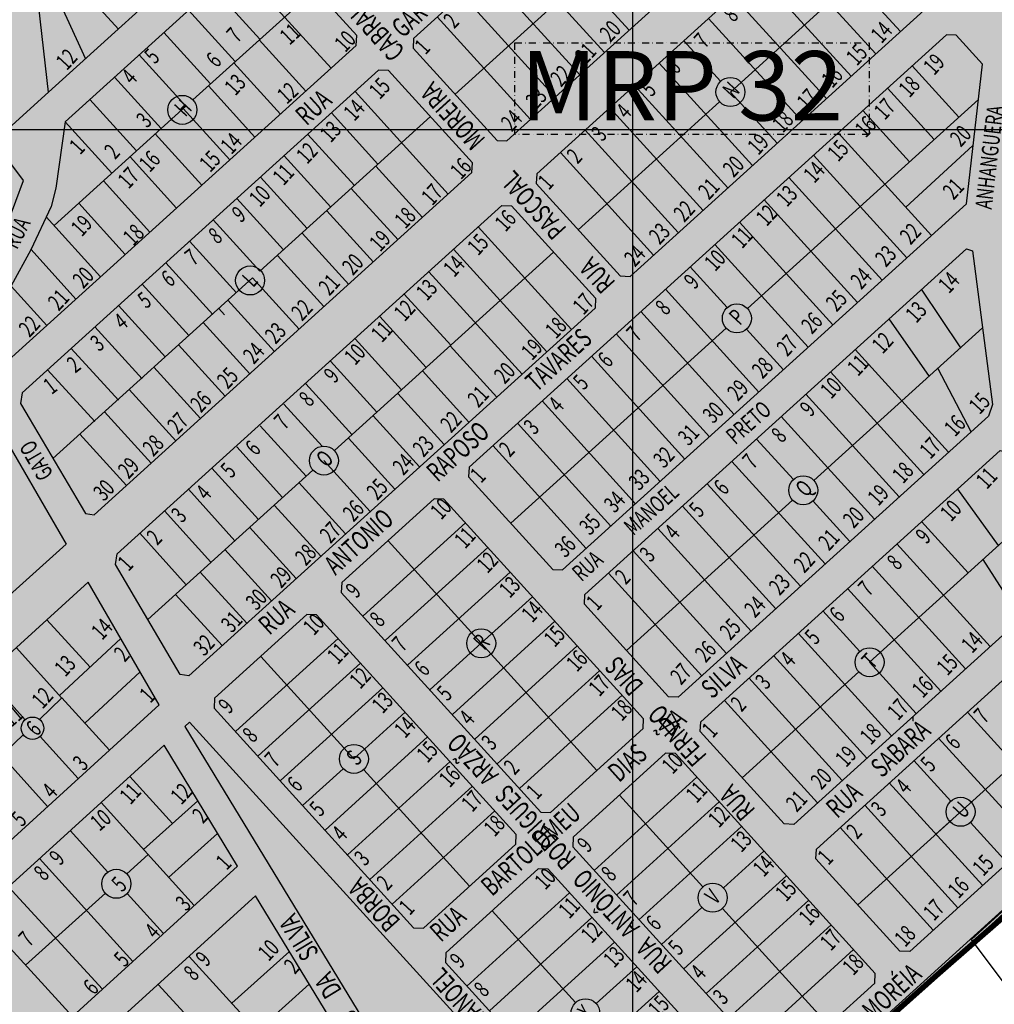
# Model space of a CAD drawing. Extents: x 523324 to 534038, y 7304621 to 7314322.
# Drawn here: x 528207 to 528558, y 7309406 to 7309761 of the extents above; entities that cross this region are included whole.
import ezdxf

# ---------------------------------------------------------------- set-up
doc = ezdxf.new("R2010")
doc.units = 0
doc.header["$LTSCALE"] = 10
doc.header["$MEASUREMENT"] = 0
doc.linetypes.add('DASHDOT2', pattern=[0.5, 0.25, -0.125, 0, -0.125])
doc.linetypes.add('HIDDEN', pattern=[0.375, 0.25, -0.125])
for name, color, linetype in [('B_J_BANDEIRANTES', 90, 'CONTINUOUS'), ('LIMITE_ZONA_DE_RUIDO2', 147, 'HIDDEN'), ('LOTES_ATUALIZADO', 251, 'CONTINUOUS'), ('LOTES_FECHADOS', 252, 'CONTINUOUS'), ('N_LOTE', 2, 'CONTINUOUS'), ('N_QUADRA', 7, 'CONTINUOUS'), ('NOMENCLATURA_RUA', 2, 'CONTINUOUS'), ('QUADRA', 251, 'CONTINUOUS'), ('quadrantes', 10, 'CONTINUOUS'), ('TOP MRPS', 10, 'DASHDOT2')]:
    doc.layers.add(name, color=color, linetype=linetype)
doc.layers.add('LINHA MRP 32', color=7, linetype='CONTINUOUS', true_color=0xe5ccfa)
doc.layers.add('LINHA_PER_URBANO', color=50, linetype='CONTINUOUS', lineweight=0)
doc.styles.add('COTA500', font='romantic.ttf', dxfattribs={"height": 50})
doc.styles.add('LDUP', font='simplex.shx', dxfattribs={"width": 0.5, "height": 8})

msp = doc.modelspace()

# ---------------------------------------------------------------- hatches: boundary and pattern name
at = {"layer": 'LINHA MRP 32'}
h = msp.add_hatch(color=256, dxfattribs=at)
h.set_gradient(color1=(229, 204, 250), color2=(236, 218, 251), centered=1, one_color=1, tint=0.92)
h.paths.add_polyline_path([(528377.21, 7309282.41), (528429.72, 7309319.92), (528468.65, 7309354.75), (528537.65, 7309416.26), (528593.71, 7309465.23), (528625.23, 7309497.65), (528618.01, 7309509.26), (528613.53, 7309516.24), (528604.79, 7309532.93), (528598.17, 7309549.81), (528591.16, 7309567.91), (528584.82, 7309586.27), (528580.18, 7309606.71), (528577.31, 7309622.28), (528575.43, 7309635.66), (528573.95, 7309649.95), (528573.84, 7309656.03), (528573.62, 7309668.03), (528573.57, 7309670.56), (528573.7, 7309689.4), (528575.17, 7309703.13), (528577.66, 7309719.38), (528581.68, 7309736.36), (528585.28, 7309752.87), (528590.64, 7309769.9), (528596.88, 7309785.45), (528607.78, 7309809.52), (528622.08, 7309834.37), (528622.79, 7309835.61), (528626.78, 7309842.55), (528627.17, 7309843.23), (528629.27, 7309846.87), (528649.86, 7309881.18), (528663.71, 7309902.34), (528674.25, 7309918.46), (528680.04, 7309927.26), (528686.68, 7309937.67), (528697.19, 7309954.17), (528697.44, 7309954.54), (528701.5, 7309960.92), (528705.59, 7309967.32), (528715.28, 7309981.54), (528724.41, 7309992.53), (528732.16, 7310001.98), (528741.42, 7310016), (528754.45, 7310034.53), (528758.96, 7310040.99), (528763.2, 7310048.86), (528767.27, 7310055.76), (528773.95, 7310067.51), (528781.62, 7310080.87), (528791.3, 7310099.1), (528799.28, 7310114.67), (528810.27, 7310106.76), (528813.38, 7310114.22), (528820.54, 7310122.92), (528826.76, 7310134.42), (528831.42, 7310158.36), (528835.15, 7310176.07), (528836.4, 7310203.73), (528839.51, 7310224.87), (528837.95, 7310257.19), (528786.02, 7310237.61), (528757.72, 7310229.22), (528738.44, 7310218.96), (528711.38, 7310211.19), (528694.9, 7310204.67), (528674.06, 7310198.45), (528648.47, 7310191.24), (528606.17, 7310174.14), (528574.14, 7310160.15), (528551.44, 7310153.32), (528519.52, 7310148.87), (528494.33, 7310148.56), (528456.08, 7310144.83), (528416.58, 7310140.48), (528390.15, 7310132.09), (528351.59, 7310135.2), (528309.01, 7310136.62), (528270.81, 7310131.06), (528223.86, 7310132.65), (528200.78, 7310141.4), (528184.07, 7310136.62), (528155.42, 7310119.13), (528088.37, 7310116.86), (528021.46, 7310103.49), (527989.34, 7310071.39), (527941.17, 7310068.72), (527885.03, 7310039.06), (528010.75, 7309929.63), (528073.69, 7309877.01), (528105.77, 7309851.19), (528120.02, 7309830.71), (528128.93, 7309812.01), (528130.77, 7309776.59), (528111.08, 7309771.81), (528066.26, 7309762.1), (528060.71, 7309759.8), (528056.26, 7309755.88), (528054.13, 7309753.47), (528052.36, 7309751.47), (528035.99, 7309737.7), (528032.87, 7309735.2), (528038.22, 7309730.45), (528066.86, 7309700.27), (528071.24, 7309696.56), (528078.94, 7309677.33), (528089.82, 7309649.93), (528076.36, 7309643.65), (528047.71, 7309618.2), (528019.86, 7309617.4), (527996.78, 7309607.86), (527987.23, 7309595.93), (527963.36, 7309576.84), (527941.08, 7309559.34), (527929.93, 7309552.18), (527923.57, 7309543.43), (527927.23, 7309534.7), (527924.16, 7309527.36), (527921.58, 7309519.76), (527920.56, 7309510.44), (527921.55, 7309500.27), (527925.45, 7309484.46), (527932.83, 7309467.49), (527941.89, 7309446.54), (527953.28, 7309421.98), (527957.79, 7309414.09), (527958.87, 7309412.2), (527963.97, 7309403.79), (527966.93, 7309399.63), (527968.97, 7309396.77), (527976.06, 7309388.02), (527993.79, 7309369.25), (527997.78, 7309365.08), (528005.8, 7309356.69), (528024.2, 7309339.34), (528032.58, 7309331.98), (528042.35, 7309325.94), (528048.02, 7309322.56), (528053.93, 7309318.48), (528065.28, 7309310.78), (528068.74, 7309308.44), (528077.2, 7309304.46), (528090.63, 7309298.69), (528101.03, 7309296.12), (528106.09, 7309295.01), (528110.44, 7309294.21), (528113.96, 7309293.38), (528120.46, 7309291.75), (528127.75, 7309290.03), (528145.98, 7309286.69), (528168.41, 7309282.46), (528186.17, 7309279.26), (528191.32, 7309278.74), (528191.83, 7309278.38), (528195.49, 7309277.05), (528201.01, 7309276.6), (528216.52, 7309274.14), (528230.59, 7309270.96), (528246.68, 7309270.81), (528259.39, 7309271.71), (528276.24, 7309274.2), (528288.44, 7309277.37), (528304.55, 7309286.74), (528318.48, 7309296.95), (528327.47, 7309305.19), (528334.32, 7309306.3), (528338.75, 7309306.07), (528342.01, 7309305.13), (528346.98, 7309301.58), (528356.2, 7309295.39), (528361.28, 7309292.78)])
at = {"layer": 'TOP MRPS'}
msp.add_hatch(color=61, dxfattribs=at).paths.add_polyline_path([(528385.35, 7309752.24), (528513.07, 7309752.24), (528513.07, 7309719.21), (528385.35, 7309719.21)])

# ---------------------------------------------------------------- linework, layer by layer
at = {"layer": 'B_J_BANDEIRANTES', "linetype": 'Continuous', "const_width": 2, "flags": 128}
msp.add_lwpolyline([(528468.65, 7309354.75), (528537.65, 7309416.26), (528593.71, 7309465.23), (528625.23, 7309497.65), (528625.23, 7309497.65), (528618.01, 7309509.26), (528613.53, 7309516.24), (528604.79, 7309532.93), (528598.17, 7309549.81), (528591.16, 7309567.91), (528584.82, 7309586.27), (528580.18, 7309606.71), (528577.31, 7309622.28), (528575.43, 7309635.66), (528573.95, 7309649.95), (528573.84, 7309656.03), (528573.62, 7309668.03), (528573.57, 7309670.56), (528573.7, 7309689.4), (528575.17, 7309703.13), (528577.66, 7309719.38), (528581.68, 7309736.36), (528585.28, 7309752.87), (528590.64, 7309769.9)], dxfattribs=at)
at = {"layer": 'LIMITE_ZONA_DE_RUIDO2', "linetype": 'Continuous'}
for radius, start, end in [(4500, 203.12178, 44.09018), (2500, 285.56275, 284.73848)]:
    msp.add_arc((527462.06, 7311190.48), radius, start, end, dxfattribs=at)
at = {"layer": 'LINHA MRP 32', "linetype": 'Continuous', "const_width": 1, "flags": 128}
msp.add_lwpolyline([(528468.65, 7309354.75), (528537.65, 7309416.26), (528593.71, 7309465.23), (528625.23, 7309497.65), (528625.23, 7309497.65), (528618.01, 7309509.26), (528613.53, 7309516.24), (528604.79, 7309532.93), (528598.17, 7309549.81), (528591.16, 7309567.91), (528584.82, 7309586.27), (528580.18, 7309606.71), (528577.31, 7309622.28), (528575.43, 7309635.66), (528573.95, 7309649.95), (528573.84, 7309656.03), (528573.62, 7309668.03), (528573.57, 7309670.56), (528573.7, 7309689.4), (528575.17, 7309703.13), (528577.66, 7309719.38), (528581.68, 7309736.36), (528585.28, 7309752.87), (528590.64, 7309769.9)], dxfattribs=at)
at = {"layer": 'LINHA_PER_URBANO', "color": 3, "linetype": 'Continuous', "lineweight": 0, "flags": 128}
msp.add_lwpolyline([(529150.37, 7308754.71), (529069.59, 7308880.09), (528653.14, 7309522.36), (528308.6, 7309206.27), (528308.29, 7309206.34), (528290.27, 7309208.71), (528277.03, 7309209.64), (528248.9, 7309215.84), (528233.31, 7309202), (528211.15, 7309205.5), (528178.34, 7309218.84), (528155.6, 7309237), (528133.33, 7309243.43), (528112.7, 7309245.53), (528096.88, 7309237.55), (528076.72, 7309227.93), (528052.69, 7309241.63), (528024.91, 7309239.03), (528011.2, 7309251.68), (527995.02, 7309252.5), (527967.24, 7309249.9), (527947.79, 7309259.38), (527927.39, 7309255.62), (527916.61, 7309268.39)], dxfattribs=at)
at = {"layer": 'LOTES_ATUALIZADO'}
for p, q in [((528426.59, 7309756.83), (528392.95, 7309793.82)), ((528524.36, 7309756.33), (528490.74, 7309793.3)), ((528417.69, 7309748.78), (528384.05, 7309785.77)), ((528517.98, 7309784.27), (528463.07, 7309734.55)), ((528515.47, 7309748.27), (528481.87, 7309785.22)), ((528319.09, 7309743.13), (528285.53, 7309780.2)), ((528414.75, 7309779.84), (528363.77, 7309733.68)), ((528242.44, 7309757.19), (528225.53, 7309775.78)), ((528408.8, 7309740.72), (528375.16, 7309777.71)), ((528506.57, 7309740.22), (528472.99, 7309777.15)), ((528293.41, 7309753.61), (528276.63, 7309772.14)), ((528219.66, 7309770.5), (528230.51, 7309746.55)), ((528313.2, 7309771.53), (528269.24, 7309731.73)), ((528399.9, 7309732.67), (528366.26, 7309769.66)), ((528497.68, 7309732.16), (528464.04, 7309769.16)), ((528284.52, 7309745.56), (528267.74, 7309764.09)), ((528391.01, 7309724.61), (528357.37, 7309761.61)), ((528488.78, 7309724.11), (528455.14, 7309761.1)), ((528275.62, 7309737.5), (528258.84, 7309756.03)), ((528309.97, 7309734.88), (528293.19, 7309753.41)), ((528459.56, 7309738.41), (528446.25, 7309753.05)), ((528266.73, 7309729.45), (528249.95, 7309747.98)), ((528300.82, 7309726.59), (528284.04, 7309745.12)), ((528470.99, 7309708), (528437.35, 7309744.99)), ((528545.43, 7309725.47), (528528.6, 7309743.98)), ((528257.83, 7309721.39), (528241.05, 7309739.93)), ((528291.66, 7309718.3), (528274.88, 7309736.83)), ((528462.1, 7309699.95), (528428.6, 7309736.78)), ((528361.36, 7309697.76), (528327.74, 7309734.73)), ((528479.89, 7309716.05), (528463.07, 7309734.55)), ((528536.54, 7309717.41), (528519.7, 7309735.92)), ((528248.94, 7309713.34), (528232.16, 7309731.87)), ((528459.19, 7309731.04), (528408.21, 7309684.88)), ((528469.28, 7309656.45), (528552.51, 7309731.89)), ((528266.73, 7309729.45), (528219.21, 7309686.42)), ((528282.54, 7309710.04), (528265.76, 7309728.58)), ((528336.01, 7309708.54), (528319.23, 7309727)), ((528453.2, 7309691.89), (528419.72, 7309728.71)), ((528527.65, 7309709.35), (528510.81, 7309727.87)), ((528240.04, 7309705.28), (528223.26, 7309723.82)), ((528354.95, 7309725.69), (528293.39, 7309669.95)), ((528255.72, 7309719.48), (528272.5, 7309700.95)), ((528327.5, 7309700.8), (528310.72, 7309719.26)), ((528444.3, 7309683.84), (528410.67, 7309720.83)), ((528535.57, 7309682.8), (528501.91, 7309719.81)), ((528435.41, 7309675.78), (528401.77, 7309712.77)), ((528550.52, 7309715.22), (528526.29, 7309693)), ((528246.61, 7309711.23), (528263.39, 7309692.7)), ((528318.99, 7309693.07), (528302.21, 7309711.52)), ((528526.68, 7309674.74), (528493.02, 7309711.76)), ((528352.11, 7309689.35), (528335.27, 7309707.87)), ((528237, 7309702.53), (528253.78, 7309683.99)), ((528310.49, 7309685.33), (528293.7, 7309703.79)), ((528517.79, 7309666.68), (528484.12, 7309703.7)), ((528343.23, 7309681.28), (528326.39, 7309699.8)), ((528228.1, 7309694.47), (528244.88, 7309675.94)), ((528301.98, 7309677.59), (528285.09, 7309696.16)), ((528508.9, 7309658.62), (528475.23, 7309695.65)), ((528334.35, 7309673.21), (528317.51, 7309691.72)), ((528216.41, 7309689.51), (528235.99, 7309667.89)), ((528293.39, 7309669.95), (528276.57, 7309688.44)), ((528500.01, 7309650.56), (528466.33, 7309687.59)), ((528325.47, 7309665.13), (528308.64, 7309683.65)), ((528405.76, 7309648.93), (528372.14, 7309685.9)), ((528284.96, 7309662.12), (528268.04, 7309680.72)), ((528210.9, 7309677.71), (528227.09, 7309659.83)), ((528399.32, 7309676.83), (528320.29, 7309605.27)), ((528396.86, 7309640.88), (528363.26, 7309677.83)), ((528491.12, 7309642.5), (528457.44, 7309679.54)), ((528276.45, 7309654.38), (528259.52, 7309673.01)), ((528316.51, 7309657.16), (528299.76, 7309675.58)), ((528387.97, 7309632.83), (528354.38, 7309669.76)), ((528461.89, 7309656.8), (528448.54, 7309671.49)), ((528290.79, 7309667.6), (528218.83, 7309602.44)), ((528307.61, 7309649.1), (528290.79, 7309667.6)), ((528203.7, 7309664.53), (528216.58, 7309650.31)), ((528267.94, 7309646.65), (528250.99, 7309665.29)), ((528473.34, 7309626.38), (528439.65, 7309663.43)), ((528546.11, 7309642.34), (528532.01, 7309663.44)), ((528298.72, 7309641.05), (528281.9, 7309659.54)), ((528362.25, 7309643.27), (528345.5, 7309661.68)), ((528259.44, 7309638.91), (528242.47, 7309657.57)), ((528280.68, 7309654.26), (528278.61, 7309656.55)), ((528464.45, 7309618.32), (528430.75, 7309655.38)), ((528289.82, 7309632.99), (528273, 7309651.49)), ((528353.36, 7309635.21), (528336.63, 7309653.61)), ((528520.19, 7309652.77), (528534.72, 7309632.02)), ((528250.93, 7309631.17), (528233.95, 7309649.85)), ((528383.91, 7309579.06), (528461.54, 7309649.43)), ((528482.23, 7309634.44), (528468.92, 7309649.07)), ((528493.21, 7309594.46), (528554.01, 7309649.57)), ((528344.48, 7309627.14), (528327.75, 7309645.54)), ((528455.56, 7309610.26), (528421.86, 7309647.32)), ((528242.42, 7309623.44), (528225.42, 7309642.13)), ((528280.93, 7309624.94), (528264.11, 7309643.43)), ((528378.87, 7309624.56), (528362.04, 7309643.07)), ((528541.72, 7309604.69), (528508.08, 7309641.68)), ((528335.6, 7309619.07), (528318.87, 7309637.47)), ((528446.66, 7309602.2), (528412.96, 7309639.27)), ((528233.91, 7309615.7), (528216.9, 7309634.41)), ((528272.03, 7309616.88), (528255.21, 7309635.38)), ((528368.82, 7309615.49), (528352.02, 7309633.97)), ((528537.83, 7309634.91), (528549.78, 7309612.1)), ((528437.77, 7309594.14), (528404.07, 7309631.21)), ((528532.83, 7309596.63), (528499.19, 7309633.62)), ((528263.14, 7309608.83), (528246.32, 7309627.33)), ((528326.72, 7309610.99), (528309.99, 7309629.39)), ((528359.92, 7309607.43), (528343.14, 7309625.89)), ((528428.88, 7309586.08), (528395.17, 7309623.16)), ((528523.94, 7309588.57), (528490.3, 7309625.56)), ((528315.87, 7309606.84), (528302.09, 7309621.99)), ((528254.24, 7309600.78), (528237.42, 7309619.27)), ((528351.03, 7309599.38), (528334.26, 7309617.82)), ((528515.05, 7309580.51), (528481.41, 7309617.5)), ((528310.09, 7309596.03), (528293.52, 7309614.25)), ((528419.99, 7309578.03), (528386.28, 7309615.1)), ((528245.35, 7309592.72), (528228.53, 7309611.22)), ((528342.13, 7309591.33), (528325.38, 7309609.75)), ((528485.82, 7309594.81), (528472.52, 7309609.44)), ((528301.63, 7309588.38), (528285.06, 7309606.6)), ((528411.1, 7309569.97), (528377.38, 7309607.05)), ((528312.55, 7309598.26), (528253.02, 7309544.36)), ((528292.88, 7309580.45), (528276.06, 7309598.95)), ((528333.24, 7309583.27), (528316.49, 7309601.69)), ((528497.27, 7309564.39), (528463.63, 7309601.38)), ((528284.42, 7309572.79), (528267.64, 7309591.33)), ((528324.34, 7309575.22), (528307.52, 7309593.71)), ((528488.38, 7309556.33), (528454.74, 7309593.33)), ((528544.93, 7309591.41), (528559.65, 7309571)), ((528315.45, 7309567.16), (528298.75, 7309585.53)), ((528425.62, 7309533.19), (528485.47, 7309587.44)), ((528479.49, 7309548.27), (528445.85, 7309585.27)), ((528506.16, 7309572.45), (528492.86, 7309587.08)), ((528275.79, 7309564.98), (528259.01, 7309583.51)), ((528513.27, 7309528.96), (528570.86, 7309581.16)), ((528306.55, 7309559.11), (528289.73, 7309577.6)), ((528367.52, 7309579.24), (528330.67, 7309545.75)), ((528470.6, 7309540.21), (528436.96, 7309577.21)), ((528548.83, 7309561.2), (528532.01, 7309579.69)), ((528266.89, 7309556.92), (528250.11, 7309575.45)), ((528375.59, 7309570.36), (528338.74, 7309536.87)), ((528373.23, 7309535.78), (528339.64, 7309572.75)), ((528556.76, 7309534.64), (528523.12, 7309571.63)), ((528297.66, 7309551.05), (528280.84, 7309569.55)), ((528461.7, 7309532.15), (528428.07, 7309569.15)), ((528547.87, 7309526.58), (528514.23, 7309563.57)), ((528554.09, 7309565.96), (528567.66, 7309544.76)), ((528288.76, 7309543), (528271.94, 7309561.49)), ((528383.66, 7309561.48), (528346.81, 7309527.99)), ((528452.81, 7309524.1), (528419.17, 7309561.09)), ((528279.87, 7309534.94), (528263.05, 7309553.44)), ((528391.73, 7309552.59), (528373.23, 7309535.78)), ((528538.98, 7309518.52), (528505.34, 7309555.51)), ((528509.75, 7309532.82), (528496.45, 7309547.45)), ((528399.8, 7309543.71), (528362.95, 7309510.22)), ((528521.2, 7309502.4), (528487.56, 7309539.4)), ((528521.2, 7309502.4), (528487.56, 7309539.4)), ((528321.64, 7309537.54), (528284.78, 7309504.05)), ((528373.23, 7309535.78), (528354.88, 7309519.1)), ((528407.87, 7309534.83), (528370.87, 7309501.21)), ((528414.93, 7309489.9), (528373.23, 7309535.78)), ((528327.35, 7309494.09), (528293.75, 7309531.05)), ((528512.31, 7309494.34), (528478.67, 7309531.34)), ((528329.71, 7309528.66), (528292.85, 7309495.17)), ((528530.09, 7309510.46), (528513.27, 7309528.96)), ((528415.94, 7309525.95), (528378.94, 7309492.33)), ((528467.33, 7309487.32), (528509.4, 7309525.45)), ((528503.42, 7309486.28), (528469.78, 7309523.28)), ((528537.2, 7309466.97), (528595.89, 7309520.17)), ((528337.78, 7309519.78), (528300.92, 7309486.29)), ((528424.01, 7309517.07), (528387.16, 7309483.58)), ((528494.53, 7309478.22), (528460.89, 7309515.22)), ((528345.85, 7309510.9), (528327.35, 7309494.09)), ((528565.35, 7309492.49), (528548.53, 7309510.99)), ((528353.92, 7309502.02), (528316.91, 7309468.39)), ((528571.72, 7309464.68), (528538.16, 7309501.58)), ((528361.99, 7309493.14), (528324.98, 7309459.51)), ((528542.57, 7309478.89), (528529.27, 7309493.52)), ((528323.48, 7309490.57), (528308.84, 7309477.27)), ((528369.04, 7309448.2), (528330.86, 7309490.22)), ((528246.53, 7309487.78), (528261.94, 7309470.84)), ((528450.97, 7309487.52), (528413.97, 7309453.9)), ((528553.97, 7309448.53), (528520.38, 7309485.47)), ((528370.06, 7309484.26), (528333.05, 7309450.63)), ((528459.04, 7309478.64), (528422.04, 7309445.02)), ((528453.17, 7309447.93), (528423.09, 7309481.03)), ((528378.13, 7309475.37), (528341.12, 7309441.75)), ((528545.09, 7309440.46), (528511.49, 7309477.41)), ((528509.05, 7309441.45), (528542.83, 7309472.07)), ((528562.84, 7309456.6), (528549.61, 7309471.16)), ((528467.12, 7309469.76), (528430.11, 7309436.13)), ((528536.21, 7309432.38), (528502.6, 7309469.35)), ((528475.19, 7309460.88), (528460.55, 7309447.58)), ((528483.26, 7309452), (528446.25, 7309418.37)), ((528405.09, 7309445.83), (528368.09, 7309412.2)), ((528491.33, 7309443.12), (528454.32, 7309409.49)), ((528407.28, 7309406.24), (528377.21, 7309439.34)), ((528452.82, 7309440.55), (528438.18, 7309427.25)), ((528498.45, 7309398.1), (528460.2, 7309440.2)), ((528413.16, 7309436.95), (528376.16, 7309403.32)), ((528499.4, 7309434.24), (528462.39, 7309400.61)), ((528421.23, 7309428.06), (528384.23, 7309394.44)), ((528283.3, 7309406), (528304.09, 7309424.63)), ((528507.47, 7309425.36), (528470.46, 7309391.73)), ((528267.87, 7309422.91), (528301.53, 7309386)), ((528429.3, 7309419.18), (528414.67, 7309405.88)), ((528256.77, 7309412.83), (528270.1, 7309398.2)), ((528292.31, 7309395.94), (528311.22, 7309412.89)), ((528437.37, 7309410.3), (528400.37, 7309376.68))]:
    msp.add_line(p, q, dxfattribs=at)
at = {"layer": 'LOTES_ATUALIZADO', "linetype": 'Continuous'}
for p, q in [((528216.56, 7309544.3), (528232.25, 7309527.2)), ((528222, 7309516.06), (528205.61, 7309534.32)), ((528221.21, 7309516.94), (528243.31, 7309537.49)), ((528194.48, 7309524.18), (528208.83, 7309508.25)), ((528230.3, 7309506.97), (528250.27, 7309525.52)), ((528183.39, 7309514.08), (528216.85, 7309476.93)), ((528213.91, 7309508.35), (528222, 7309516.07)), ((528222, 7309516.07), (528239.16, 7309497.25)), ((528167.77, 7309464.34), (528208.11, 7309502.82)), ((528214.25, 7309502.24), (528227.94, 7309487.03)), ((528269.77, 7309441.22), (528236.17, 7309478.36)), ((528271.05, 7309478.98), (528251.45, 7309461.47)), ((528238.61, 7309453.3), (528225.08, 7309468.27)), ((528278.18, 7309467.24), (528260.44, 7309451.4)), ((528247.57, 7309421.05), (528213.98, 7309458.18)), ((528245.46, 7309452.67), (528253.14, 7309459.61)), ((528236.63, 7309411.11), (528202.81, 7309448.02)), ((528237.71, 7309445.66), (528208.96, 7309419.69)), ((528258.67, 7309431.14), (528245.58, 7309445.6))]:
    msp.add_line(p, q, dxfattribs=at)
at = {"layer": 'LOTES_FECHADOS', "linetype": 'Continuous', "flags": 128}
msp.add_lwpolyline([(528574.74, 7309395.97), (528549.99, 7309429.04), (528625.22, 7309497.66), (528650.24, 7309458.9), (528655.49, 7309450.97), (528611.47, 7309421.31)], close=True, dxfattribs=at)
at = {"layer": 'N_QUADRA'}
for centre, radius in [((528463.07, 7309734.55), 5.23), ((528265.47, 7309728.11), 5.23), ((528289.9, 7309666.6), 5.23), ((528465.41, 7309652.94), 5.23), ((528316.52, 7309601.66), 5.23), ((528489.34, 7309590.95), 5.23), ((528373.23, 7309535.78), 5.23), ((528513.27, 7309528.96), 5.23), ((528211.43, 7309505.15), 4.05), ((528327.35, 7309494.09), 5.23), ((528546.09, 7309475.03), 5.23), ((528241.67, 7309449.07), 5.23), ((528456.68, 7309444.07), 5.23), ((528410.8, 7309402.37), 5.23)]:
    msp.add_circle(centre, radius, dxfattribs=at)
at = {"layer": 'QUADRA'}
for p, q in [((528288.31, 7309798.9), (528217.15, 7309734.47)), ((528217.15, 7309734.47), (528213.74, 7309765.11)), ((528544.5, 7309755), (528540.96, 7309755.17)), ((528217.15, 7309734.47), (528140.18, 7309664.67)), ((528268.1, 7309507.36), (528266.42, 7309505.85)), ((528434.23, 7309324.54), (528268.1, 7309507.36)), ((528434.23, 7309324.54), (528625.22, 7309497.66))]:
    msp.add_line(p, q, dxfattribs=at)
at = {"layer": 'QUADRA', "linetype": 'Continuous'}
msp.add_line((528266.42, 7309505.85), (528372.63, 7309331.11), dxfattribs=at)
at = {"layer": 'QUADRA'}
for points in [[(528348.67, 7309750.36), (528378.95, 7309717.07), (528382.48, 7309716.89), (528488.48, 7309812.88), (528488.65, 7309816.4), (528458.38, 7309849.7), (528454.85, 7309849.87), (528348.84, 7309753.89)], [(528533.06, 7309767.57), (528502.78, 7309800.87), (528499.25, 7309801.04), (528393.25, 7309705.06), (528393.07, 7309701.53), (528423.35, 7309668.24), (528426.88, 7309668.06), (528532.89, 7309764.05)], [(528192.36, 7309647.39), (528198.39, 7309637.15), (528201.51, 7309636.67), (528328.17, 7309751.35), (528328.34, 7309754.88), (528298.06, 7309788.17), (528294.53, 7309788.35), (528223.26, 7309723.82), (528219.87, 7309699.91), (528218.17, 7309693.3), (528210.89, 7309677.68), (528203.76, 7309664.62)], [(528233.64, 7309582.12), (528369.88, 7309705.48), (528370.05, 7309709.01), (528339.78, 7309742.3), (528336.24, 7309742.48), (528207.73, 7309626.11), (528207.15, 7309622.28), (528230.51, 7309582.59)], [(528414.28, 7309656.65), (528267.83, 7309524.04), (528264.71, 7309524.52), (528241.34, 7309564.21), (528241.93, 7309568.04), (528380.64, 7309693.65), (528384.18, 7309693.47), (528414.45, 7309660.18)], [(528410.65, 7309553.36), (528548.2, 7309678.04), (528550.38, 7309677.24), (528557.64, 7309621.89), (528556.11, 7309617.73), (528444.29, 7309516.37), (528440.76, 7309516.54), (528410.48, 7309549.84)], [(528223.54, 7309571.53), (528139.1, 7309495.53), (528105.5, 7309532.56), (528197.88, 7309615.7)], [(528482.47, 7309470.67), (528452.2, 7309503.97), (528452.37, 7309507.49), (528560.29, 7309605.33), (528562.94, 7309604.64), (528578.78, 7309557.69), (528577.73, 7309553.64), (528486, 7309470.5)], [(528431.75, 7309508.56), (528359.79, 7309587.75), (528356.26, 7309587.92), (528322.95, 7309557.65), (528322.78, 7309554.12), (528394.74, 7309474.93), (528398.27, 7309474.76), (528431.58, 7309505.03)], [(528352.39, 7309433.07), (528385.69, 7309463.33), (528385.86, 7309466.86), (528313.9, 7309546.05), (528310.37, 7309546.22), (528277.07, 7309515.96), (528276.9, 7309512.43), (528348.86, 7309433.24)], [(528493.91, 7309458.09), (528494.08, 7309461.62), (528583.02, 7309542.24), (528585.92, 7309541.65), (528605.85, 7309498.68), (528605.05, 7309494.73), (528527.72, 7309424.63), (528524.18, 7309424.8)], [(528481.78, 7309382.99), (528515.12, 7309413.21), (528515.29, 7309416.74), (528443.24, 7309496.03), (528439.71, 7309496.2), (528406.41, 7309465.94), (528406.24, 7309462.41), (528478.25, 7309383.16)]]:
    msp.add_lwpolyline(points, close=True, dxfattribs=at)
for points in [[(528540.96, 7309755.17), (528368.86, 7309599.33), (528368.68, 7309595.8), (528399.05, 7309562.41), (528402.58, 7309562.24), (528548.15, 7309694.2), (528553.97, 7309744.57), (528544.5, 7309755)], [(528175.12, 7309644.38), (528184.16, 7309657.06), (528192.19, 7309668.86), (528202.65, 7309687.77), (528208.16, 7309702.59), (528203.95, 7309708.26), (528146.47, 7309656.88), (528122.99, 7309639.78), (528085.51, 7309614.12), (528078.16, 7309609.57), (528048.6, 7309595.7), (528097.44, 7309541.44), (528190.35, 7309625.07), (528175.12, 7309644.38)], [(528393.82, 7309454.51), (528360.52, 7309424.24), (528360.35, 7309420.71), (528432.31, 7309341.52), (528435.84, 7309341.35), (528469.19, 7309371.57), (528469.36, 7309375.1), (528397.36, 7309454.34), (528393.82, 7309454.51)]]:
    msp.add_lwpolyline(points, dxfattribs=at)
at = {"layer": 'QUADRA', "linetype": 'Continuous'}
for points in [[(528183.88, 7309446.89), (528257.16, 7309513.65), (528231.47, 7309557.88), (528149.97, 7309483.63)], [(528258.87, 7309499.01), (528192.01, 7309438.2), (528225.81, 7309401.28), (528285.38, 7309455.4)], [(528291.87, 7309444.72), (528233.94, 7309392.08), (528267.33, 7309355.35), (528318.38, 7309401.12)]]:
    msp.add_lwpolyline(points, close=True, dxfattribs=at)
at = {"layer": 'quadrantes'}
for p, q in [((528427.74, 7314311), (528427.74, 7304621)), ((523327.74, 7309721), (531983.86, 7309721))]:
    msp.add_line(p, q, dxfattribs=at)
at = {"layer": 'TOP MRPS'}
msp.add_lwpolyline([(528385.35, 7309752.24), (528513.07, 7309752.24), (528513.07, 7309719.21), (528385.35, 7309719.21)], close=True, dxfattribs=at)

# ---------------------------------------------------------------- texts
at = {"layer": 'N_LOTE', "style": 'LDUP', "width": 0.69}
for s, rotation, p in [('8', 47.3081, (528464.25, 7309759.4, 775.6)), ('2', 47.3081, (528363.53, 7309757.12, 775.6)), ('7', 47.3081, (528285.3, 7309751.97, 775.6)), ('11', 43.1955, (528304.14, 7309751.18, 775.6)), ('20', 47.3081, (528419.81, 7309752.21, 775.6)), ('14', 47.3081, (528517.6, 7309751.77, 775.6)), ('10', 47.3081, (528324.23, 7309748.55, 775.6)), ('7', 47.3081, (528453.89, 7309749.98, 775.6)), ('1', 47.3081, (528353.15, 7309747.72, 775.6)), ('21', 47.3081, (528410.92, 7309744.15, 775.6)), ('15', 47.3081, (528508.71, 7309743.71, 775.6)), ('12', 47.3081, (528223.8, 7309742.02, 775.6)), ('5', 47.3081, (528255.63, 7309744.35, 775.6)), ('6', 47.3081, (528277.91, 7309742.96, 775.6)), ('19', 47.3081, (528536.54, 7309740.27, 775.6)), ('22', 47.3081, (528402.03, 7309736.09, 775.6)), ('6', 47.3081, (528443.53, 7309740.57, 775.6)), ('16', 47.3081, (528499.81, 7309735.66, 775.6)), ('4', 47.3081, (528247.48, 7309736.86, 775.6)), ('13', 47.3081, (528284.58, 7309732.9, 775.6)), ('18', 47.3081, (528527.65, 7309732.22, 775.6)), ('12', 42.7696, (528303.15, 7309729.91, 775.6)), ('15', 47.3081, (528336.68, 7309731.58, 775.6)), ('5', 47.3081, (528434.64, 7309732.51, 775.6)), ('23', 47.3081, (528393.14, 7309728.03, 775.6)), ('17', 47.3081, (528490.92, 7309727.6, 775.6)), ('14', 47.3081, (528327.48, 7309723.72, 775.6)), ('4', 47.3081, (528425.75, 7309724.45, 775.6)), ('17', 47.3081, (528518.76, 7309724.16, 775.6)), ('3', 47.3081, (528252.77, 7309721.29, 775.6)), ('24', 47.3081, (528384.24, 7309719.98, 775.6)), ('18', 47.3081, (528482.03, 7309719.54, 775.6)), ('13', 47.3081, (528318.98, 7309715.98, 775.6)), ('16', 47.3081, (528511.88, 7309717.74, 775.6)), ('20', 47.3081, (528546.15, 7309714.42, 775.6)), ('14', 47.3081, (528283.17, 7309711.73, 775.6)), ('3', 47.3081, (528416.86, 7309716.39, 775.6)), ('19', 47.3081, (528473.14, 7309711.48, 775.6)), ('1', 47.3081, (528228.64, 7309711.65, 775.6)), ('2', 47.3081, (528241.23, 7309709.97, 775.6)), ('12', 47.3081, (528310.47, 7309708.24, 775.6)), ('15', 47.3081, (528501.97, 7309709.12, 775.6)), ('16', 47.3081, (528253.73, 7309705.26, 775.6)), ('15', 47.3081, (528275.52, 7309705.28, 775.6)), ('2', 47.3081, (528407.97, 7309708.33, 775.6)), ('11', 47.3081, (528301.96, 7309700.51, 775.6)), ('16', 47.3081, (528365.94, 7309702.68, 775.6)), ('20', 47.3081, (528464.25, 7309703.42, 775.6)), ('14', 47.3081, (528493.33, 7309701.33, 775.6)), ('17', 47.3081, (528246.1, 7309699.3, 775.6)), ('17', 47.3081, (528355.57, 7309693.29, 775.6)), ('1', 47.3081, (528397.6, 7309698.93, 775.6)), ('21', 47.3081, (528455.36, 7309695.36, 775.6)), ('21', 47.3081, (528543.54, 7309695.35, 775.6)), ('10', 47.3081, (528293.45, 7309692.77, 775.6)), ('13', 47.3081, (528483.5, 7309692.81, 775.6)), ('22', 47.3081, (528446.47, 7309687.3, 775.6)), ('9', 37.3056, (528286.4, 7309687.17, 775.6)), ('18', 47.3081, (528345.87, 7309684.89, 775.6)), ('16', 47.3081, (528382.03, 7309683.87, 775.6)), ('12', 47.3081, (528476.17, 7309685.82, 775.6)), ('19', 47.3081, (528229.22, 7309682.1, 775.6)), ('23', 47.3081, (528437.58, 7309679.24, 775.6)), ('22', 47.3081, (528528.06, 7309679.18, 775.6)), ('18', 44.5544, (528247.73, 7309678.78, 775.6)), ('8', 37.3056, (528277.9, 7309679.43, 775.6)), ('19', 47.3081, (528336.81, 7309676.65, 775.6)), ('15', 47.3081, (528372.12, 7309675.25, 775.6)), ('11', 47.3081, (528467.28, 7309677.76, 775.6)), ('7', 37.3056, (528269.39, 7309671.7, 775.6)), ('20', 47.3081, (528326.98, 7309668.14, 775.6)), ('24', 47.3081, (528428.68, 7309671.19, 775.6)), ('10', 47.3081, (528457.59, 7309669.56, 775.6)), ('23', 47.3081, (528519.17, 7309671.12, 775.6)), ('14', 47.3081, (528363.48, 7309667.46, 775.6)), ('20', 47.3081, (528229.78, 7309663.37, 775.6)), ('6', 37.3056, (528260.88, 7309663.96, 775.6)), ('24', 47.3081, (528510.28, 7309663.07, 775.6)), ('14', 47.3081, (528541.91, 7309661.59, 775.6)), ('21', 47.3081, (528318.49, 7309660.77, 775.6)), ('13', 47.3081, (528353.65, 7309658.95, 775.6)), ('9', 47.3081, (528450.2, 7309663.12, 775.6)), ('21', 47.3081, (528220.89, 7309655.32, 775.6)), ('5', 37.3056, (528252.37, 7309656.22, 775.6)), ('17', 47.3081, (528410.12, 7309653.87, 775.6)), ('25', 47.3081, (528501.39, 7309655.01, 775.6)), ('22', 47.3081, (528308.65, 7309651.68, 775.6)), ('12', 47.3081, (528345.63, 7309651.5, 775.6)), ('8', 47.3081, (528439.84, 7309653.7, 775.6)), ('13', 47.3081, (528530.1, 7309650.92, 775.6)), ('26', 47.3081, (528492.5, 7309646.95, 775.6)), ('22', 47.3081, (528210.38, 7309645.8, 775.6)), ('4', 37.3056, (528243.86, 7309648.49, 775.6)), ('11', 47.3081, (528337.43, 7309643.89, 775.6)), ('18', 47.3081, (528400.21, 7309645.25, 775.6)), ('23', 47.3081, (528299.12, 7309643.36, 775.6)), ('7', 47.3081, (528429.48, 7309644.28, 775.6)), ('3', 37.3056, (528235.35, 7309640.75, 775.6)), ('19', 47.3081, (528391.57, 7309637.46, 775.6)), ('27', 47.3081, (528483.61, 7309638.89, 775.6)), ('12', 47.3081, (528517.99, 7309639.83, 775.6)), ('24', 47.3081, (528291.24, 7309636.1, 775.6)), ('10', 47.3081, (528327.74, 7309635.69, 775.6)), ('2', 37.3056, (528226.85, 7309633.01, 775.6)), ('6', 47.3081, (528419.12, 7309634.86, 775.6)), ('28', 47.3081, (528474.71, 7309630.83, 775.6)), ('11', 47.3081, (528509.1, 7309631.77, 775.6)), ('25', 47.3081, (528281.86, 7309627.14, 775.6)), ('9', 47.3081, (528320.35, 7309629.25, 775.6)), ('20', 47.3081, (528381.74, 7309628.95, 775.6)), ('1', 37.3056, (528218.34, 7309625.28, 775.6)), ('5', 47.3081, (528410.23, 7309626.8, 775.6)), ('29', 47.3081, (528465.82, 7309622.77, 775.6)), ('10', 47.3081, (528499.41, 7309623.57, 775.6)), ('26', 47.3081, (528272.21, 7309618.66, 775.6)), ('21', 47.3081, (528372.21, 7309620.45, 775.6)), ('8', 47.3081, (528311.37, 7309620.73, 775.6)), ('4', 47.3081, (528401.34, 7309618.74, 775.6)), ('15', 47.3081, (528552.97, 7309618, 775.6)), ('30', 47.3081, (528456.93, 7309614.71, 775.6)), ('9', 47.3081, (528492.02, 7309617.13, 775.6)), ('27', 47.3081, (528263.91, 7309610.88, 775.6)), ('7', 47.3081, (528302.38, 7309612.5, 775.6)), ('22', 47.3081, (528362.37, 7309611.36, 775.6)), ('3', 47.3081, (528392.45, 7309610.68, 775.6)), ('16', 47.3081, (528544.08, 7309609.94, 775.6)), ('31', 47.3081, (528448.04, 7309606.65, 775.6)), ('8', 47.3081, (528481.66, 7309607.71, 775.6)), ('28', 47.3081, (528255.02, 7309602.82, 775.6)), ('6', 47.3081, (528292.02, 7309603.08, 775.6)), ('23', 47.3081, (528352.42, 7309602.58, 775.6)), ('17', 47.3081, (528535.19, 7309601.88, 775.6)), ('2', 47.3081, (528383.56, 7309602.62, 775.6)), ('32', 47.3081, (528439.15, 7309598.59, 775.6)), ('29', 47.3081, (528246.13, 7309594.76, 775.6)), ('24', 47.3081, (528345.17, 7309596, 775.6)), ('7', 47.3081, (528471.3, 7309598.29, 775.6)), ('5', 47.3081, (528283.13, 7309595.02, 775.6)), ('1', 47.3081, (528373.19, 7309593.22, 775.6)), ('33', 47.3081, (528430.26, 7309590.53, 775.6)), ('18', 47.3081, (528525.32, 7309593.02, 775.6)), ('11', 47.3081, (528555.54, 7309591.03, 775.6)), ('30', 47.3081, (528237.24, 7309586.7, 775.6)), ('25', 47.3081, (528335.78, 7309587.05, 775.6)), ('6', 47.3081, (528460.94, 7309588.87, 775.6)), ('4', 47.3081, (528274.24, 7309586.96, 775.6)), ('19', 47.3081, (528516.43, 7309584.96, 775.6)), ('10', 47.3081, (528358.79, 7309579.98, 775.6)), ('34', 47.3081, (528421.37, 7309582.47, 775.6)), ('3', 47.3081, (528265.35, 7309578.91, 775.6)), ('26', 47.3081, (528327.2, 7309579.26, 775.6)), ('5', 47.3081, (528452.05, 7309580.81, 775.6)), ('20', 47.3081, (528507.54, 7309576.9, 775.6)), ('10', 47.3081, (528542.62, 7309579.32, 775.6)), ('35', 47.3081, (528412.48, 7309574.41, 775.6)), ('27', 47.3081, (528318.9, 7309571.48, 775.6)), ('11', 47.3081, (528367.44, 7309569.56, 775.6)), ('4', 47.3081, (528443.16, 7309572.75, 775.6)), ('9', 47.3081, (528533.73, 7309571.26, 775.6)), ('2', 47.3081, (528256.46, 7309570.85, 775.6)), ('36', 47.3081, (528403.59, 7309566.35, 775.6)), ('21', 47.3081, (528498.64, 7309568.84, 775.6)), ('28', 47.3081, (528310.01, 7309563.42, 775.6)), ('3', 47.3081, (528434.27, 7309564.7, 775.6)), ('1', 47.3081, (528246.08, 7309561.44, 775.6)), ('12', 47.3081, (528375.51, 7309560.68, 775.6)), ('22', 47.3081, (528489.75, 7309560.78, 775.6)), ('8', 47.3081, (528523.37, 7309561.84, 775.6)), ('29', 47.3081, (528301.12, 7309555.36, 775.6)), ('13', 47.3081, (528383.58, 7309551.8, 775.6)), ('2', 47.3081, (528425.38, 7309556.64, 775.6)), ('23', 47.3081, (528480.86, 7309552.72, 775.6)), ('9', 47.3081, (528328.22, 7309551.71, 775.6)), ('7', 47.3081, (528513.01, 7309552.42, 775.6)), ('30', 47.3081, (528292.23, 7309547.3, 775.6)), ('1', 47.3081, (528415.01, 7309547.23, 775.6)), ('24', 47.3081, (528471.97, 7309544.66, 775.6)), ('14', 47.3081, (528391.65, 7309542.92, 775.6)), ('6', 47.3081, (528502.65, 7309543, 775.6)), ('31', 47.3081, (528283.34, 7309539.24, 775.6)), ('10', 47.3081, (528312.9, 7309538.28, 775.6)), ('8', 47.3081, (528336.87, 7309541.3, 775.6)), ('14', 47.3081, (528236.55, 7309536.62, 775.6)), ('15', 47.3081, (528399.72, 7309534.04, 775.6)), ('25', 47.3081, (528463.08, 7309536.6, 775.6)), ('32', 47.3081, (528273.35, 7309530.85, 775.6)), ('7', 47.3081, (528344.94, 7309532.41, 775.6)), ('5', 47.3081, (528493.76, 7309534.94, 775.6)), ('14', 47.3081, (528550.23, 7309531.83, 775.6)), ('2', 47.3081, (528244.71, 7309528.75, 775.6)), ('11', 47.3081, (528321.56, 7309527.86, 775.6)), ('26', 47.3081, (528454.19, 7309528.54, 775.6)), ('13', 47.3081, (528223.26, 7309523.38, 775.6)), ('16', 47.3081, (528407.79, 7309525.16, 775.6)), ('4', 47.3081, (528484.87, 7309526.88, 775.6)), ('15', 47.3081, (528541.34, 7309523.77, 775.6)), ('6', 47.3081, (528353.01, 7309523.53, 775.6)), ('27', 47.3081, (528445.3, 7309520.48, 775.6)), ('12', 47.3081, (528329.63, 7309518.98, 775.6)), ('17', 47.3081, (528415.86, 7309516.27, 775.6)), ('3', 47.3081, (528475.98, 7309518.82, 775.6)), ('16', 47.3081, (528532.45, 7309515.71, 775.6)), ('5', 47.3081, (528361.08, 7309514.65, 775.6)), ('12', 47.3081, (528215.07, 7309511.81, 775.6)), ('1', 47.3081, (528253.96, 7309513.91, 775.6)), ('13', 47.3081, (528337.7, 7309510.1, 775.6)), ('11', 39.862, (528203.79, 7309505.33, 775.6)), ('9', 47.3081, (528282.33, 7309510.02, 775.6)), ('18', 47.3081, (528423.93, 7309507.39, 775.6)), ('2', 47.3081, (528467.09, 7309510.77, 775.6)), ('17', 47.3081, (528523.56, 7309507.65, 775.6)), ('4', 47.3081, (528369.15, 7309505.77, 775.6)), ('7', 47.3081, (528554.72, 7309506.55, 775.6)), ('14', 47.3081, (528345.77, 7309501.22, 775.6)), ('1', 47.3081, (528456.72, 7309501.36, 775.6)), ('18', 47.3081, (528513.68, 7309498.79, 775.6)), ('8', 47.3081, (528290.99, 7309499.6, 775.6)), ('3', 47.3081, (528377.22, 7309496.89, 775.6)), ('6', 47.3081, (528544.37, 7309497.13, 775.6)), ('15', 47.3081, (528353.84, 7309492.34, 775.6)), ('19', 47.3081, (528504.79, 7309490.73, 775.6)), ('7', 47.3081, (528299.06, 7309490.72, 775.6)), ('10', 47.3081, (528442.24, 7309488.26, 775.6)), ('3', 47.3081, (528229.88, 7309489.49, 775.6)), ('2', 47.3081, (528385.29, 7309488.01, 775.6)), ('5', 47.3081, (528535.47, 7309489.07, 775.6)), ('16', 47.3081, (528361.91, 7309483.46, 775.6)), ('20', 47.3081, (528495.9, 7309482.67, 775.6)), ('4', 47.3081, (528218.77, 7309479.41, 775.6)), ('11', 47.3081, (528246.76, 7309477.31, 775.6)), ('12', 47.3081, (528265.13, 7309477.25, 775.6)), ('6', 47.3081, (528307.13, 7309481.84, 775.6)), ('1', 47.3081, (528393.36, 7309479.13, 775.6)), ('11', 47.3081, (528450.89, 7309477.84, 775.6)), ('4', 47.3081, (528526.58, 7309481.01, 775.6)), ('17', 47.3081, (528369.98, 7309474.58, 775.6)), ('21', 47.3081, (528487.01, 7309474.61, 775.6)), ('5', 47.3081, (528315.2, 7309472.96, 775.6)), ('3', 47.3081, (528517.69, 7309472.95, 775.6)), ('5', 47.3081, (528207.66, 7309469.33, 775.6)), ('10', 40.8631, (528235.6, 7309467.79, 775.6)), ('2', 47.3081, (528272.93, 7309470.51, 775.6)), ('12', 47.3081, (528458.96, 7309468.96, 775.6)), ('18', 47.3081, (528378.05, 7309465.7, 775.6)), ('2', 47.3081, (528508.8, 7309464.89, 775.6)), ('4', 47.3081, (528323.27, 7309464.08, 775.6)), ('13', 47.3081, (528467.03, 7309460.08, 775.6)), ('9', 47.3081, (528411.67, 7309460, 775.6)), ('9', 47.3081, (528221.36, 7309455.35, 775.6)), ('3', 47.3081, (528331.34, 7309455.19, 775.6)), ('1', 47.3081, (528498.43, 7309455.49, 775.6)), ('15', 47.3081, (528554.27, 7309451.47, 775.6)), ('1', 47.3081, (528281.49, 7309453.69, 775.6)), ('14', 47.3081, (528475.1, 7309451.2, 775.6)), ('8', 47.3081, (528215.76, 7309449.78, 775.6)), ('10', 47.3081, (528396.36, 7309446.57, 775.6)), ('8', 47.3081, (528420.32, 7309449.58, 775.6)), ('2', 47.3081, (528339.41, 7309446.31, 775.6)), ('15', 47.3081, (528483.17, 7309442.32, 775.6)), ('16', 47.3081, (528545.38, 7309443.41, 775.6)), ('7', 47.3081, (528428.39, 7309440.7, 775.6)), ('3', 47.3081, (528266.92, 7309438.91, 775.6)), ('1', 47.3081, (528347.48, 7309437.43, 775.6)), ('11', 47.3081, (528405.01, 7309436.15, 775.6)), ('17', 47.3081, (528536.49, 7309435.36, 775.6)), ('16', 47.3081, (528491.62, 7309433.63, 775.6)), ('12', 47.3081, (528413.08, 7309427.27, 775.6)), ('6', 47.3081, (528436.46, 7309431.82, 775.6)), ('7', 47.3081, (528210.32, 7309426.07, 775.6)), ('4', 47.3081, (528255.81, 7309428.83, 775.6)), ('17', 47.3081, (528499.31, 7309424.56, 775.6)), ('18', 47.3081, (528526.12, 7309425.95, 775.6)), ('10', 47.3081, (528296.61, 7309420.83, 775.6)), ('5', 47.3081, (528444.53, 7309422.94, 775.6)), ('5', 47.3081, (528244.7, 7309418.75, 775.6)), ('9', 47.3081, (528274.14, 7309418.88, 775.6)), ('13', 47.3081, (528421.15, 7309418.39, 775.6)), ('2', 47.3081, (528306.02, 7309416.19, 775.6)), ('9', 47.3081, (528365.79, 7309418.3, 775.6)), ('18', 47.3081, (528507.38, 7309415.68, 775.6)), ('8', 47.3081, (528269.82, 7309413.72, 775.6)), ('14', 47.3081, (528429.22, 7309409.51, 775.6)), ('4', 47.3081, (528452.6, 7309414.06, 775.6)), ('6', 47.3081, (528233.6, 7309408.67, 775.6)), ('8', 47.3081, (528374.44, 7309407.88, 775.6)), ('3', 47.3081, (528460.67, 7309405.18, 775.6)), ('15', 47.3081, (528437.29, 7309400.62, 775.6))]:
    msp.add_text(s, height=6, rotation=rotation, dxfattribs=at).set_placement(p)
at = {"layer": 'N_QUADRA', "style": 'LDUP', "width": 0.69}
for s, p in [('N', (528464.12, 7309731.75, 775.6)), ('H', (528266.52, 7309725.32, 775.6)), ('L', (528290.96, 7309663.8, 775.6)), ('P', (528466.46, 7309650.14, 775.6)), ('O', (528317.57, 7309598.86, 775.6)), ('Q', (528490.39, 7309588.15, 775.6)), ('R', (528374.28, 7309532.99, 775.6)), ('T', (528514.32, 7309526.16, 775.6)), ('6', (528212.95, 7309501.95, 775.6)), ('S', (528328.4, 7309491.29, 775.6)), ('U', (528547.14, 7309472.23, 775.6)), ('5', (528243.79, 7309445.79, 775.6)), ('V', (528457.74, 7309441.27, 775.6)), ('X', (528411.85, 7309399.57, 775.6))]:
    msp.add_text(s, height=6, rotation=47.3081, dxfattribs=at).set_placement(p)
at = {"layer": 'NOMENCLATURA_RUA', "style": 'LDUP', "width": 0.69}
for s, height, rotation, p in [('RUA                       GARCIAS                    R.                     PAES', 7, 42.3884, (528310.29, 7309722.12)), ('RUA         PASCOAL          MOREIRA          CABRAL', 7, 132.2042, (528421.92, 7309665.95)), ('ANHANGUERA', 6, 83.3081, (528557.25, 7309692.08)), ('RUA', 6, 63.3081, (528205.89, 7309677.49)), ('RUA             ANTONIO              RAPOSO               TAVARES', 7, 42.3081, (528296.9, 7309538.45)), ('RUA           MANOEL                     PRETO', 6, 41.6841, (528409.39, 7309557.77)), ('GATO', 6, 120.3081, (528219.14, 7309596.75)), ('RUA        BARTOLOMEU            DIAS       DA        SILVA', 7, 41.8818, (528358.69, 7309427.78)), ('RUA         FERNÃO      DIAS', 7, 131.7233, (528472.37, 7309475.78)), ('RUA      SABARÁ', 7, 42.3081, (528501.58, 7309472.38)), ('RUA   ANTÔNIO   RODRIGUES   ARZÃO', 7, 132.7384, (528442.44, 7309420.81)), ('RUA         MANOEL               BORBA', 7, 132.1564, (528394.64, 7309380.29)), ('RUA      NESTOR     GOMES     DA     SILVA', 7, 121.3209, (528367.24, 7309338.16)), ('RUA          BELCHIOR        DIAS        MORÉIA', 7, 42.3081, (528442.49, 7309333.76))]:
    msp.add_text(s, height=height, rotation=rotation, dxfattribs=at).set_placement(p)
at = {"layer": 'TOP MRPS', "color": 18, "style": 'COTA500'}
msp.add_text('MRP 32', height=25, dxfattribs=at).set_placement((528387.32, 7309724.29))

doc.saveas('drawing.dxf')
